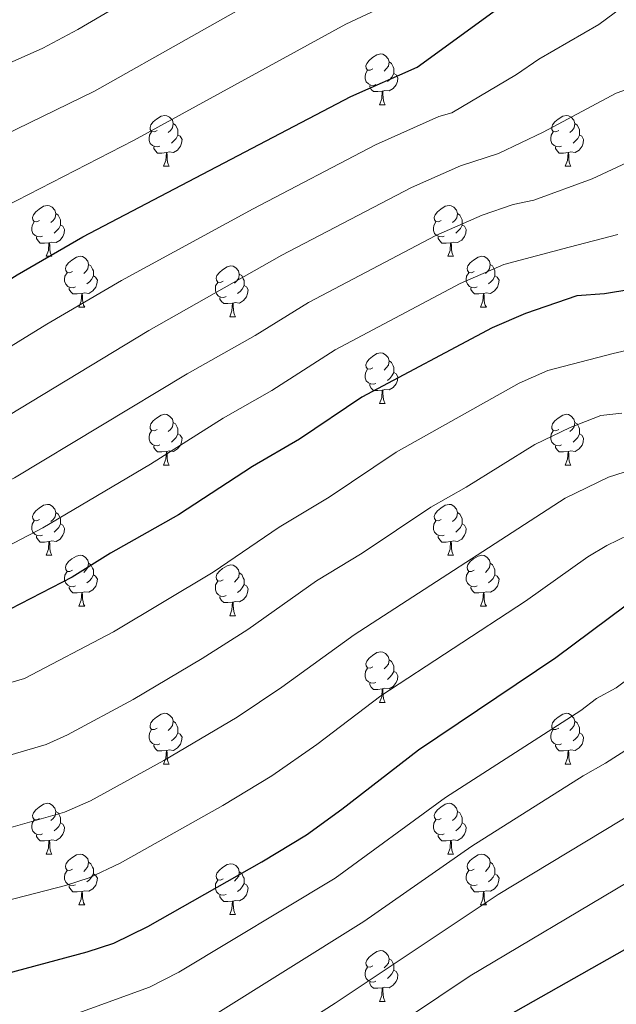
# Model space of a CAD drawing. Units: metres. Extents: x 622963 to 627472, y 770995 to 774046.
# Drawn here: x 624743 to 624861, y 773378 to 773572 of the extents above; entities that cross this region are included whole.
import ezdxf

# ---------------------------------------------------------------- set-up
doc = ezdxf.new("R2010")
doc.units = ezdxf.units.M
doc.header["$MEASUREMENT"] = 0
for name, color, linetype, lineweight in [('Carátula', 7, 'Continuous', 0), ('Elementos auxiliares', 7, 'Continuous', 0), ('Entidades rústicas y varios', 7, 'Continuous', 0), ('Relieve y altimetría', 7, 'Continuous', 0)]:
    doc.layers.add(name, color=color, linetype=linetype, lineweight=lineweight)

msp = doc.modelspace()

# ---------------------------------------------------------------- linework, layer by layer
at = {"layer": 'Carátula', "color": 7, "linetype": 'Continuous', "lineweight": 0}
msp.add_3dface([(623017.463, 770994.752), (627471.705, 771076.583), (627417.151, 774046.093), (622962.909, 773964.262)], dxfattribs=at)
at = {"layer": 'Elementos auxiliares', "color": 250, "linetype": 'Continuous', "lineweight": 0}
msp.add_3dface([(623899.06, 771404.79), (623857.06, 773718.34), (627247.59, 773780.65), (627290.76, 771467.1)], dxfattribs=at)
at = {"layer": 'Entidades rústicas y varios', "color": 92, "linetype": 'Continuous', "lineweight": 0, "flags": 128}
for points in [[(624812.965, 773562.094), (624812.435, 773561.829), (624811.905, 773561.884), (624811.64, 773562.254), (624811.585, 773562.679), (624811.745, 773563.199), (624812.225, 773563.794), (624812.86, 773564.324), (624813.76, 773564.909), (624814.505, 773565.069), (624814.93, 773565.014), (624815.46, 773564.699), (624815.99, 773564.114), (624816.15, 773563.474), (624816.04, 773562.624), (624815.615, 773562.094), (624815.195, 773561.669)], [(624816.15, 773563.474), (624816.625, 773563.159), (624816.94, 773562.519), (624817.1, 773562.199), (624817.1, 773561.619), (624817.1, 773561.194), (624816.73, 773560.504), (624816.31, 773560.024), (624815.83, 773559.604)], [(624813.55, 773559.014), (624813.125, 773558.854), (624812.54, 773558.914), (624812.065, 773559.124), (624811.64, 773559.549), (624811.425, 773560.134), (624811.425, 773560.554), (624811.48, 773561.139), (624811.905, 773561.829)], [(624817.1, 773561.194), (624817.555, 773560.944), (624817.9, 773560.329), (624817.79, 773559.604), (624817.58, 773558.964), (624816.995, 773558.224), (624816.2, 773557.744), (624815.35, 773557.849), (624814.92, 773557.719)], [(624814.81, 773557.719), (624813.92, 773557.634), (624813.075, 773557.634), (624812.65, 773558.064), (624812.33, 773558.539), (624812.33, 773558.854)], [(624814.265, 773555.034), (624814.7, 773556.194), (624814.81, 773557.719), (624814.92, 773557.719), (624814.955, 773557.134), (624814.99, 773556.449), (624815.06, 773555.834), (624815.175, 773555.434), (624815.39, 773555.034)], [(624814.265, 773555.034), (624815.39, 773555.034)], [(624770.329, 773549.954), (624769.799, 773549.689), (624769.269, 773549.744), (624769.004, 773550.114), (624768.949, 773550.539), (624769.109, 773551.059), (624769.589, 773551.654), (624770.224, 773552.184), (624771.124, 773552.769), (624771.869, 773552.929), (624772.294, 773552.874), (624772.824, 773552.559), (624773.354, 773551.974), (624773.514, 773551.334), (624773.404, 773550.484), (624772.979, 773549.954), (624772.559, 773549.529)], [(624773.514, 773551.334), (624773.989, 773551.019), (624774.304, 773550.379), (624774.464, 773550.059), (624774.464, 773549.479), (624774.464, 773549.054), (624774.094, 773548.364), (624773.674, 773547.884), (624773.194, 773547.464)], [(624849.656, 773549.954), (624849.126, 773549.689), (624848.596, 773549.744), (624848.331, 773550.114), (624848.276, 773550.539), (624848.436, 773551.059), (624848.916, 773551.654), (624849.551, 773552.184), (624850.451, 773552.769), (624851.196, 773552.929), (624851.621, 773552.874), (624852.151, 773552.559), (624852.681, 773551.974), (624852.841, 773551.334), (624852.731, 773550.484), (624852.306, 773549.954), (624851.886, 773549.529)], [(624852.841, 773551.334), (624853.316, 773551.019), (624853.631, 773550.379), (624853.791, 773550.059), (624853.791, 773549.479), (624853.791, 773549.054), (624853.421, 773548.364), (624853.001, 773547.884), (624852.521, 773547.464)], [(624770.914, 773546.874), (624770.489, 773546.714), (624769.904, 773546.774), (624769.429, 773546.984), (624769.004, 773547.409), (624768.789, 773547.994), (624768.789, 773548.414), (624768.844, 773548.999), (624769.269, 773549.689)], [(624850.241, 773546.874), (624849.816, 773546.714), (624849.231, 773546.774), (624848.756, 773546.984), (624848.331, 773547.409), (624848.116, 773547.994), (624848.116, 773548.414), (624848.171, 773548.999), (624848.596, 773549.689)], [(624774.464, 773549.054), (624774.919, 773548.804), (624775.264, 773548.189), (624775.154, 773547.464), (624774.944, 773546.824), (624774.359, 773546.084), (624773.564, 773545.604), (624772.714, 773545.709), (624772.284, 773545.579)], [(624853.791, 773549.054), (624854.246, 773548.804), (624854.591, 773548.189), (624854.481, 773547.464), (624854.271, 773546.824), (624853.686, 773546.084), (624852.891, 773545.604), (624852.041, 773545.709), (624851.611, 773545.579)], [(624772.174, 773545.579), (624771.284, 773545.494), (624770.439, 773545.494), (624770.014, 773545.924), (624769.694, 773546.399), (624769.694, 773546.714)], [(624771.629, 773542.894), (624772.064, 773544.054), (624772.174, 773545.579), (624772.284, 773545.579), (624772.319, 773544.994), (624772.354, 773544.309), (624772.424, 773543.694), (624772.539, 773543.294), (624772.754, 773542.894)], [(624851.501, 773545.579), (624850.611, 773545.494), (624849.766, 773545.494), (624849.341, 773545.924), (624849.021, 773546.399), (624849.021, 773546.714)], [(624850.956, 773542.894), (624851.391, 773544.054), (624851.501, 773545.579), (624851.611, 773545.579), (624851.646, 773544.994), (624851.681, 773544.309), (624851.751, 773543.694), (624851.866, 773543.294), (624852.081, 773542.894)], [(624771.629, 773542.894), (624772.754, 773542.894)], [(624850.956, 773542.894), (624852.081, 773542.894)], [(624747.141, 773532.185), (624746.611, 773531.92), (624746.081, 773531.975), (624745.816, 773532.345), (624745.761, 773532.77), (624745.921, 773533.29), (624746.401, 773533.885), (624747.036, 773534.415), (624747.936, 773535), (624748.681, 773535.16), (624749.106, 773535.105), (624749.636, 773534.79), (624750.166, 773534.205), (624750.326, 773533.565), (624750.216, 773532.715), (624749.791, 773532.185), (624749.371, 773531.76)], [(624826.468, 773532.185), (624825.938, 773531.92), (624825.408, 773531.975), (624825.143, 773532.345), (624825.088, 773532.77), (624825.248, 773533.29), (624825.728, 773533.885), (624826.363, 773534.415), (624827.263, 773535), (624828.008, 773535.16), (624828.433, 773535.105), (624828.963, 773534.79), (624829.493, 773534.205), (624829.653, 773533.565), (624829.543, 773532.715), (624829.118, 773532.185), (624828.698, 773531.76)], [(624747.726, 773529.105), (624747.301, 773528.945), (624746.716, 773529.005), (624746.241, 773529.215), (624745.816, 773529.64), (624745.601, 773530.225), (624745.601, 773530.645), (624745.656, 773531.23), (624746.081, 773531.92)], [(624750.326, 773533.565), (624750.801, 773533.25), (624751.116, 773532.61), (624751.276, 773532.29), (624751.276, 773531.71), (624751.276, 773531.285), (624750.906, 773530.595), (624750.486, 773530.115), (624750.006, 773529.695)], [(624827.053, 773529.105), (624826.628, 773528.945), (624826.043, 773529.005), (624825.568, 773529.215), (624825.143, 773529.64), (624824.928, 773530.225), (624824.928, 773530.645), (624824.983, 773531.23), (624825.408, 773531.92)], [(624829.653, 773533.565), (624830.128, 773533.25), (624830.443, 773532.61), (624830.603, 773532.29), (624830.603, 773531.71), (624830.603, 773531.285), (624830.233, 773530.595), (624829.813, 773530.115), (624829.333, 773529.695)], [(624751.276, 773531.285), (624751.731, 773531.035), (624752.076, 773530.42), (624751.966, 773529.695), (624751.756, 773529.055), (624751.171, 773528.315), (624750.376, 773527.835), (624749.526, 773527.94), (624749.096, 773527.81)], [(624830.603, 773531.285), (624831.058, 773531.035), (624831.403, 773530.42), (624831.293, 773529.695), (624831.083, 773529.055), (624830.498, 773528.315), (624829.703, 773527.835), (624828.853, 773527.94), (624828.423, 773527.81)], [(624748.986, 773527.81), (624748.096, 773527.725), (624747.251, 773527.725), (624746.826, 773528.155), (624746.506, 773528.63), (624746.506, 773528.945)], [(624828.313, 773527.81), (624827.423, 773527.725), (624826.578, 773527.725), (624826.153, 773528.155), (624825.833, 773528.63), (624825.833, 773528.945)], [(624748.441, 773525.125), (624748.876, 773526.285), (624748.986, 773527.81), (624749.096, 773527.81), (624749.131, 773527.225), (624749.166, 773526.54), (624749.236, 773525.925), (624749.351, 773525.525), (624749.566, 773525.125)], [(624827.768, 773525.125), (624828.203, 773526.285), (624828.313, 773527.81), (624828.423, 773527.81), (624828.458, 773527.225), (624828.493, 773526.54), (624828.563, 773525.925), (624828.678, 773525.525), (624828.893, 773525.125)], [(624748.441, 773525.125), (624749.566, 773525.125)], [(624753.616, 773522.15), (624753.086, 773521.885), (624752.556, 773521.94), (624752.291, 773522.31), (624752.236, 773522.735), (624752.396, 773523.255), (624752.876, 773523.85), (624753.511, 773524.38), (624754.411, 773524.965), (624755.156, 773525.125), (624755.581, 773525.07), (624756.111, 773524.755), (624756.641, 773524.17), (624756.801, 773523.53), (624756.691, 773522.68), (624756.266, 773522.15), (624755.846, 773521.725)], [(624827.768, 773525.125), (624828.893, 773525.125)], [(624832.943, 773522.15), (624832.413, 773521.885), (624831.883, 773521.94), (624831.618, 773522.31), (624831.563, 773522.735), (624831.723, 773523.255), (624832.203, 773523.85), (624832.838, 773524.38), (624833.738, 773524.965), (624834.483, 773525.125), (624834.908, 773525.07), (624835.438, 773524.755), (624835.968, 773524.17), (624836.128, 773523.53), (624836.018, 773522.68), (624835.593, 773522.15), (624835.173, 773521.725)], [(624756.801, 773523.53), (624757.276, 773523.215), (624757.591, 773522.575), (624757.751, 773522.255), (624757.751, 773521.675), (624757.751, 773521.25), (624757.381, 773520.56), (624756.961, 773520.08), (624756.481, 773519.66)], [(624783.388, 773520.245), (624782.858, 773519.98), (624782.328, 773520.035), (624782.063, 773520.405), (624782.008, 773520.83), (624782.168, 773521.35), (624782.648, 773521.945), (624783.283, 773522.475), (624784.183, 773523.06), (624784.928, 773523.22), (624785.353, 773523.165), (624785.883, 773522.85), (624786.413, 773522.265), (624786.573, 773521.625), (624786.463, 773520.775), (624786.038, 773520.245), (624785.618, 773519.82)], [(624836.128, 773523.53), (624836.603, 773523.215), (624836.918, 773522.575), (624837.078, 773522.255), (624837.078, 773521.675), (624837.078, 773521.25), (624836.708, 773520.56), (624836.288, 773520.08), (624835.808, 773519.66)], [(624754.201, 773519.07), (624753.776, 773518.91), (624753.191, 773518.97), (624752.716, 773519.18), (624752.291, 773519.605), (624752.076, 773520.19), (624752.076, 773520.61), (624752.131, 773521.195), (624752.556, 773521.885)], [(624757.751, 773521.25), (624758.206, 773521), (624758.551, 773520.385), (624758.441, 773519.66), (624758.231, 773519.02), (624757.646, 773518.28), (624756.851, 773517.8), (624756.001, 773517.905), (624755.571, 773517.775)], [(624786.573, 773521.625), (624787.048, 773521.31), (624787.363, 773520.67), (624787.523, 773520.35), (624787.523, 773519.77), (624787.523, 773519.345), (624787.153, 773518.655), (624786.733, 773518.175), (624786.253, 773517.755)], [(624833.528, 773519.07), (624833.103, 773518.91), (624832.518, 773518.97), (624832.043, 773519.18), (624831.618, 773519.605), (624831.403, 773520.19), (624831.403, 773520.61), (624831.458, 773521.195), (624831.883, 773521.885)], [(624837.078, 773521.25), (624837.533, 773521), (624837.878, 773520.385), (624837.768, 773519.66), (624837.558, 773519.02), (624836.973, 773518.28), (624836.178, 773517.8), (624835.328, 773517.905), (624834.898, 773517.775)], [(624755.461, 773517.775), (624754.571, 773517.69), (624753.726, 773517.69), (624753.301, 773518.12), (624752.981, 773518.595), (624752.981, 773518.91)], [(624783.973, 773517.165), (624783.548, 773517.005), (624782.963, 773517.065), (624782.488, 773517.275), (624782.063, 773517.7), (624781.848, 773518.285), (624781.848, 773518.705), (624781.903, 773519.29), (624782.328, 773519.98)], [(624787.523, 773519.345), (624787.978, 773519.095), (624788.323, 773518.48), (624788.213, 773517.755), (624788.003, 773517.115), (624787.418, 773516.375), (624786.623, 773515.895), (624785.773, 773516), (624785.343, 773515.87)], [(624834.788, 773517.775), (624833.898, 773517.69), (624833.053, 773517.69), (624832.628, 773518.12), (624832.308, 773518.595), (624832.308, 773518.91)], [(624754.916, 773515.09), (624755.351, 773516.25), (624755.461, 773517.775), (624755.571, 773517.775), (624755.606, 773517.19), (624755.641, 773516.505), (624755.711, 773515.89), (624755.826, 773515.49), (624756.041, 773515.09)], [(624785.233, 773515.87), (624784.343, 773515.785), (624783.498, 773515.785), (624783.073, 773516.215), (624782.753, 773516.69), (624782.753, 773517.005)], [(624834.243, 773515.09), (624834.678, 773516.25), (624834.788, 773517.775), (624834.898, 773517.775), (624834.933, 773517.19), (624834.968, 773516.505), (624835.038, 773515.89), (624835.153, 773515.49), (624835.368, 773515.09)], [(624754.916, 773515.09), (624756.041, 773515.09)], [(624784.688, 773513.185), (624785.123, 773514.345), (624785.233, 773515.87), (624785.343, 773515.87), (624785.378, 773515.285), (624785.413, 773514.6), (624785.483, 773513.985), (624785.598, 773513.585), (624785.813, 773513.185)], [(624834.243, 773515.09), (624835.368, 773515.09)], [(624784.688, 773513.185), (624785.813, 773513.185)], [(624812.965, 773503.102), (624812.435, 773502.837), (624811.905, 773502.892), (624811.64, 773503.262), (624811.585, 773503.687), (624811.745, 773504.207), (624812.225, 773504.802), (624812.86, 773505.332), (624813.76, 773505.917), (624814.505, 773506.077), (624814.93, 773506.022), (624815.46, 773505.707), (624815.99, 773505.122), (624816.15, 773504.482), (624816.04, 773503.632), (624815.615, 773503.102), (624815.195, 773502.677)], [(624813.55, 773500.022), (624813.125, 773499.862), (624812.54, 773499.922), (624812.065, 773500.132), (624811.64, 773500.557), (624811.425, 773501.142), (624811.425, 773501.562), (624811.48, 773502.147), (624811.905, 773502.837)], [(624816.15, 773504.482), (624816.625, 773504.167), (624816.94, 773503.527), (624817.1, 773503.207), (624817.1, 773502.627), (624817.1, 773502.202), (624816.73, 773501.512), (624816.31, 773501.032), (624815.83, 773500.612)], [(624817.1, 773502.202), (624817.555, 773501.952), (624817.9, 773501.337), (624817.79, 773500.612), (624817.58, 773499.972), (624816.995, 773499.232), (624816.2, 773498.752), (624815.35, 773498.857), (624814.92, 773498.727)], [(624814.81, 773498.727), (624813.92, 773498.642), (624813.075, 773498.642), (624812.65, 773499.072), (624812.33, 773499.547), (624812.33, 773499.862)], [(624814.265, 773496.042), (624814.7, 773497.202), (624814.81, 773498.727), (624814.92, 773498.727), (624814.955, 773498.142), (624814.99, 773497.457), (624815.06, 773496.842), (624815.175, 773496.442), (624815.39, 773496.042)], [(624814.265, 773496.042), (624815.39, 773496.042)], [(624770.329, 773490.962), (624769.799, 773490.697), (624769.269, 773490.752), (624769.004, 773491.122), (624768.949, 773491.547), (624769.109, 773492.067), (624769.589, 773492.662), (624770.224, 773493.192), (624771.124, 773493.777), (624771.869, 773493.937), (624772.294, 773493.882), (624772.824, 773493.567), (624773.354, 773492.982), (624773.514, 773492.342), (624773.404, 773491.492), (624772.979, 773490.962), (624772.559, 773490.537)], [(624849.656, 773490.962), (624849.126, 773490.697), (624848.596, 773490.752), (624848.331, 773491.122), (624848.276, 773491.547), (624848.436, 773492.067), (624848.916, 773492.662), (624849.551, 773493.192), (624850.451, 773493.777), (624851.196, 773493.937), (624851.621, 773493.882), (624852.151, 773493.567), (624852.681, 773492.982), (624852.841, 773492.342), (624852.731, 773491.492), (624852.306, 773490.962), (624851.886, 773490.537)], [(624773.514, 773492.342), (624773.989, 773492.027), (624774.304, 773491.387), (624774.464, 773491.067), (624774.464, 773490.487), (624774.464, 773490.062), (624774.094, 773489.372), (624773.674, 773488.892), (624773.194, 773488.472)], [(624852.841, 773492.342), (624853.316, 773492.027), (624853.631, 773491.387), (624853.791, 773491.067), (624853.791, 773490.487), (624853.791, 773490.062), (624853.421, 773489.372), (624853.001, 773488.892), (624852.521, 773488.472)], [(624770.914, 773487.882), (624770.489, 773487.722), (624769.904, 773487.782), (624769.429, 773487.992), (624769.004, 773488.417), (624768.789, 773489.002), (624768.789, 773489.422), (624768.844, 773490.007), (624769.269, 773490.697)], [(624774.464, 773490.062), (624774.919, 773489.812), (624775.264, 773489.197), (624775.154, 773488.472), (624774.944, 773487.832), (624774.359, 773487.092), (624773.564, 773486.612), (624772.714, 773486.717), (624772.284, 773486.587)], [(624850.241, 773487.882), (624849.816, 773487.722), (624849.231, 773487.782), (624848.756, 773487.992), (624848.331, 773488.417), (624848.116, 773489.002), (624848.116, 773489.422), (624848.171, 773490.007), (624848.596, 773490.697)], [(624853.791, 773490.062), (624854.246, 773489.812), (624854.591, 773489.197), (624854.481, 773488.472), (624854.271, 773487.832), (624853.686, 773487.092), (624852.891, 773486.612), (624852.041, 773486.717), (624851.611, 773486.587)], [(624772.174, 773486.587), (624771.284, 773486.502), (624770.439, 773486.502), (624770.014, 773486.932), (624769.694, 773487.407), (624769.694, 773487.722)], [(624851.501, 773486.587), (624850.611, 773486.502), (624849.766, 773486.502), (624849.341, 773486.932), (624849.021, 773487.407), (624849.021, 773487.722)], [(624771.629, 773483.902), (624772.064, 773485.062), (624772.174, 773486.587), (624772.284, 773486.587), (624772.319, 773486.002), (624772.354, 773485.317), (624772.424, 773484.702), (624772.539, 773484.302), (624772.754, 773483.902)], [(624850.956, 773483.902), (624851.391, 773485.062), (624851.501, 773486.587), (624851.611, 773486.587), (624851.646, 773486.002), (624851.681, 773485.317), (624851.751, 773484.702), (624851.866, 773484.302), (624852.081, 773483.902)], [(624771.629, 773483.902), (624772.754, 773483.902)], [(624850.956, 773483.902), (624852.081, 773483.902)], [(624747.141, 773473.193), (624746.611, 773472.928), (624746.081, 773472.983), (624745.816, 773473.353), (624745.761, 773473.778), (624745.921, 773474.298), (624746.401, 773474.893), (624747.036, 773475.423), (624747.936, 773476.008), (624748.681, 773476.168), (624749.106, 773476.113), (624749.636, 773475.798), (624750.166, 773475.213), (624750.326, 773474.573), (624750.216, 773473.723), (624749.791, 773473.193), (624749.371, 773472.768)], [(624826.468, 773473.193), (624825.938, 773472.928), (624825.408, 773472.983), (624825.143, 773473.353), (624825.088, 773473.778), (624825.248, 773474.298), (624825.728, 773474.893), (624826.363, 773475.423), (624827.263, 773476.008), (624828.008, 773476.168), (624828.433, 773476.113), (624828.963, 773475.798), (624829.493, 773475.213), (624829.653, 773474.573), (624829.543, 773473.723), (624829.118, 773473.193), (624828.698, 773472.768)], [(624750.326, 773474.573), (624750.801, 773474.258), (624751.116, 773473.618), (624751.276, 773473.298), (624751.276, 773472.718), (624751.276, 773472.293), (624750.906, 773471.603), (624750.486, 773471.123), (624750.006, 773470.703)], [(624829.653, 773474.573), (624830.128, 773474.258), (624830.443, 773473.618), (624830.603, 773473.298), (624830.603, 773472.718), (624830.603, 773472.293), (624830.233, 773471.603), (624829.813, 773471.123), (624829.333, 773470.703)], [(624747.726, 773470.113), (624747.301, 773469.953), (624746.716, 773470.013), (624746.241, 773470.223), (624745.816, 773470.648), (624745.601, 773471.233), (624745.601, 773471.653), (624745.656, 773472.238), (624746.081, 773472.928)], [(624751.276, 773472.293), (624751.731, 773472.043), (624752.076, 773471.428), (624751.966, 773470.703), (624751.756, 773470.063), (624751.171, 773469.323), (624750.376, 773468.843), (624749.526, 773468.948), (624749.096, 773468.818)], [(624827.053, 773470.113), (624826.628, 773469.953), (624826.043, 773470.013), (624825.568, 773470.223), (624825.143, 773470.648), (624824.928, 773471.233), (624824.928, 773471.653), (624824.983, 773472.238), (624825.408, 773472.928)], [(624830.603, 773472.293), (624831.058, 773472.043), (624831.403, 773471.428), (624831.293, 773470.703), (624831.083, 773470.063), (624830.498, 773469.323), (624829.703, 773468.843), (624828.853, 773468.948), (624828.423, 773468.818)], [(624748.986, 773468.818), (624748.096, 773468.733), (624747.251, 773468.733), (624746.826, 773469.163), (624746.506, 773469.638), (624746.506, 773469.953)], [(624828.313, 773468.818), (624827.423, 773468.733), (624826.578, 773468.733), (624826.153, 773469.163), (624825.833, 773469.638), (624825.833, 773469.953)], [(624748.441, 773466.133), (624748.876, 773467.293), (624748.986, 773468.818), (624749.096, 773468.818), (624749.131, 773468.233), (624749.166, 773467.548), (624749.236, 773466.933), (624749.351, 773466.533), (624749.566, 773466.133)], [(624827.768, 773466.133), (624828.203, 773467.293), (624828.313, 773468.818), (624828.423, 773468.818), (624828.458, 773468.233), (624828.493, 773467.548), (624828.563, 773466.933), (624828.678, 773466.533), (624828.893, 773466.133)], [(624748.441, 773466.133), (624749.566, 773466.133)], [(624753.616, 773463.158), (624753.086, 773462.893), (624752.556, 773462.948), (624752.291, 773463.318), (624752.236, 773463.743), (624752.396, 773464.263), (624752.876, 773464.858), (624753.511, 773465.388), (624754.411, 773465.973), (624755.156, 773466.133), (624755.581, 773466.078), (624756.111, 773465.763), (624756.641, 773465.178), (624756.801, 773464.538), (624756.691, 773463.688), (624756.266, 773463.158), (624755.846, 773462.733)], [(624827.768, 773466.133), (624828.893, 773466.133)], [(624832.943, 773463.158), (624832.413, 773462.893), (624831.883, 773462.948), (624831.618, 773463.318), (624831.563, 773463.743), (624831.723, 773464.263), (624832.203, 773464.858), (624832.838, 773465.388), (624833.738, 773465.973), (624834.483, 773466.133), (624834.908, 773466.078), (624835.438, 773465.763), (624835.968, 773465.178), (624836.128, 773464.538), (624836.018, 773463.688), (624835.593, 773463.158), (624835.173, 773462.733)], [(624756.801, 773464.538), (624757.276, 773464.223), (624757.591, 773463.583), (624757.751, 773463.263), (624757.751, 773462.683), (624757.751, 773462.258), (624757.381, 773461.568), (624756.961, 773461.088), (624756.481, 773460.668)], [(624783.388, 773461.253), (624782.858, 773460.988), (624782.328, 773461.043), (624782.063, 773461.413), (624782.008, 773461.838), (624782.168, 773462.358), (624782.648, 773462.953), (624783.283, 773463.483), (624784.183, 773464.068), (624784.928, 773464.228), (624785.353, 773464.173), (624785.883, 773463.858), (624786.413, 773463.273), (624786.573, 773462.633), (624786.463, 773461.783), (624786.038, 773461.253), (624785.618, 773460.828)], [(624836.128, 773464.538), (624836.603, 773464.223), (624836.918, 773463.583), (624837.078, 773463.263), (624837.078, 773462.683), (624837.078, 773462.258), (624836.708, 773461.568), (624836.288, 773461.088), (624835.808, 773460.668)], [(624754.201, 773460.078), (624753.776, 773459.918), (624753.191, 773459.978), (624752.716, 773460.188), (624752.291, 773460.613), (624752.076, 773461.198), (624752.076, 773461.618), (624752.131, 773462.203), (624752.556, 773462.893)], [(624757.751, 773462.258), (624758.206, 773462.008), (624758.551, 773461.393), (624758.441, 773460.668), (624758.231, 773460.028), (624757.646, 773459.288), (624756.851, 773458.808), (624756.001, 773458.913), (624755.571, 773458.783)], [(624786.573, 773462.633), (624787.048, 773462.318), (624787.363, 773461.678), (624787.523, 773461.358), (624787.523, 773460.778), (624787.523, 773460.353), (624787.153, 773459.663), (624786.733, 773459.183), (624786.253, 773458.763)], [(624833.528, 773460.078), (624833.103, 773459.918), (624832.518, 773459.978), (624832.043, 773460.188), (624831.618, 773460.613), (624831.403, 773461.198), (624831.403, 773461.618), (624831.458, 773462.203), (624831.883, 773462.893)], [(624837.078, 773462.258), (624837.533, 773462.008), (624837.878, 773461.393), (624837.768, 773460.668), (624837.558, 773460.028), (624836.973, 773459.288), (624836.178, 773458.808), (624835.328, 773458.913), (624834.898, 773458.783)], [(624783.973, 773458.173), (624783.548, 773458.013), (624782.963, 773458.073), (624782.488, 773458.283), (624782.063, 773458.708), (624781.848, 773459.293), (624781.848, 773459.713), (624781.903, 773460.298), (624782.328, 773460.988)], [(624787.523, 773460.353), (624787.978, 773460.103), (624788.323, 773459.488), (624788.213, 773458.763), (624788.003, 773458.123), (624787.418, 773457.383), (624786.623, 773456.903), (624785.773, 773457.008), (624785.343, 773456.878)], [(624755.461, 773458.783), (624754.571, 773458.698), (624753.726, 773458.698), (624753.301, 773459.128), (624752.981, 773459.603), (624752.981, 773459.918)], [(624754.916, 773456.098), (624755.351, 773457.258), (624755.461, 773458.783), (624755.571, 773458.783), (624755.606, 773458.198), (624755.641, 773457.513), (624755.711, 773456.898), (624755.826, 773456.498), (624756.041, 773456.098)], [(624785.233, 773456.878), (624784.343, 773456.793), (624783.498, 773456.793), (624783.073, 773457.223), (624782.753, 773457.698), (624782.753, 773458.013)], [(624834.788, 773458.783), (624833.898, 773458.698), (624833.053, 773458.698), (624832.628, 773459.128), (624832.308, 773459.603), (624832.308, 773459.918)], [(624834.243, 773456.098), (624834.678, 773457.258), (624834.788, 773458.783), (624834.898, 773458.783), (624834.933, 773458.198), (624834.968, 773457.513), (624835.038, 773456.898), (624835.153, 773456.498), (624835.368, 773456.098)], [(624754.916, 773456.098), (624756.041, 773456.098)], [(624784.688, 773454.193), (624785.123, 773455.353), (624785.233, 773456.878), (624785.343, 773456.878), (624785.378, 773456.293), (624785.413, 773455.608), (624785.483, 773454.993), (624785.598, 773454.593), (624785.813, 773454.193)], [(624834.243, 773456.098), (624835.368, 773456.098)], [(624784.688, 773454.193), (624785.813, 773454.193)], [(624812.965, 773444.11), (624812.435, 773443.845), (624811.905, 773443.9), (624811.64, 773444.27), (624811.585, 773444.695), (624811.745, 773445.215), (624812.225, 773445.81), (624812.86, 773446.34), (624813.76, 773446.925), (624814.505, 773447.085), (624814.93, 773447.03), (624815.46, 773446.715), (624815.99, 773446.13), (624816.15, 773445.49), (624816.04, 773444.64), (624815.615, 773444.11), (624815.195, 773443.685)], [(624816.15, 773445.49), (624816.625, 773445.175), (624816.94, 773444.535), (624817.1, 773444.215), (624817.1, 773443.635), (624817.1, 773443.21), (624816.73, 773442.52), (624816.31, 773442.04), (624815.83, 773441.62)], [(624813.55, 773441.03), (624813.125, 773440.87), (624812.54, 773440.93), (624812.065, 773441.14), (624811.64, 773441.565), (624811.425, 773442.15), (624811.425, 773442.57), (624811.48, 773443.155), (624811.905, 773443.845)], [(624817.1, 773443.21), (624817.555, 773442.96), (624817.9, 773442.345), (624817.79, 773441.62), (624817.58, 773440.98), (624816.995, 773440.24), (624816.2, 773439.76), (624815.35, 773439.865), (624814.92, 773439.735)], [(624814.81, 773439.735), (624813.92, 773439.65), (624813.075, 773439.65), (624812.65, 773440.08), (624812.33, 773440.555), (624812.33, 773440.87)], [(624814.265, 773437.05), (624814.7, 773438.21), (624814.81, 773439.735), (624814.92, 773439.735), (624814.955, 773439.15), (624814.99, 773438.465), (624815.06, 773437.85), (624815.175, 773437.45), (624815.39, 773437.05)], [(624814.265, 773437.05), (624815.39, 773437.05)], [(624770.329, 773431.97), (624769.799, 773431.705), (624769.269, 773431.76), (624769.004, 773432.13), (624768.949, 773432.555), (624769.109, 773433.075), (624769.589, 773433.67), (624770.224, 773434.2), (624771.124, 773434.785), (624771.869, 773434.945), (624772.294, 773434.89), (624772.824, 773434.575), (624773.354, 773433.99), (624773.514, 773433.35), (624773.404, 773432.5), (624772.979, 773431.97), (624772.559, 773431.545)], [(624849.656, 773431.97), (624849.126, 773431.705), (624848.596, 773431.76), (624848.331, 773432.13), (624848.276, 773432.555), (624848.436, 773433.075), (624848.916, 773433.67), (624849.551, 773434.2), (624850.451, 773434.785), (624851.196, 773434.945), (624851.621, 773434.89), (624852.151, 773434.575), (624852.681, 773433.99), (624852.841, 773433.35), (624852.731, 773432.5), (624852.306, 773431.97), (624851.886, 773431.545)], [(624773.514, 773433.35), (624773.989, 773433.035), (624774.304, 773432.395), (624774.464, 773432.075), (624774.464, 773431.495), (624774.464, 773431.07), (624774.094, 773430.38), (624773.674, 773429.9), (624773.194, 773429.48)], [(624852.841, 773433.35), (624853.316, 773433.035), (624853.631, 773432.395), (624853.791, 773432.075), (624853.791, 773431.495), (624853.791, 773431.07), (624853.421, 773430.38), (624853.001, 773429.9), (624852.521, 773429.48)], [(624770.914, 773428.89), (624770.489, 773428.73), (624769.904, 773428.79), (624769.429, 773429), (624769.004, 773429.425), (624768.789, 773430.01), (624768.789, 773430.43), (624768.844, 773431.015), (624769.269, 773431.705)], [(624774.464, 773431.07), (624774.919, 773430.82), (624775.264, 773430.205), (624775.154, 773429.48), (624774.944, 773428.84), (624774.359, 773428.1), (624773.564, 773427.62), (624772.714, 773427.725), (624772.284, 773427.595)], [(624850.241, 773428.89), (624849.816, 773428.73), (624849.231, 773428.79), (624848.756, 773429), (624848.331, 773429.425), (624848.116, 773430.01), (624848.116, 773430.43), (624848.171, 773431.015), (624848.596, 773431.705)], [(624853.791, 773431.07), (624854.246, 773430.82), (624854.591, 773430.205), (624854.481, 773429.48), (624854.271, 773428.84), (624853.686, 773428.1), (624852.891, 773427.62), (624852.041, 773427.725), (624851.611, 773427.595)], [(624772.174, 773427.595), (624771.284, 773427.51), (624770.439, 773427.51), (624770.014, 773427.94), (624769.694, 773428.415), (624769.694, 773428.73)], [(624771.629, 773424.91), (624772.064, 773426.07), (624772.174, 773427.595), (624772.284, 773427.595), (624772.319, 773427.01), (624772.354, 773426.325), (624772.424, 773425.71), (624772.539, 773425.31), (624772.754, 773424.91)], [(624851.501, 773427.595), (624850.611, 773427.51), (624849.766, 773427.51), (624849.341, 773427.94), (624849.021, 773428.415), (624849.021, 773428.73)], [(624850.956, 773424.91), (624851.391, 773426.07), (624851.501, 773427.595), (624851.611, 773427.595), (624851.646, 773427.01), (624851.681, 773426.325), (624851.751, 773425.71), (624851.866, 773425.31), (624852.081, 773424.91)], [(624771.629, 773424.91), (624772.754, 773424.91)], [(624850.956, 773424.91), (624852.081, 773424.91)], [(624747.141, 773414.201), (624746.611, 773413.936), (624746.081, 773413.991), (624745.816, 773414.361), (624745.761, 773414.786), (624745.921, 773415.306), (624746.401, 773415.901), (624747.036, 773416.431), (624747.936, 773417.016), (624748.681, 773417.176), (624749.106, 773417.121), (624749.636, 773416.806), (624750.166, 773416.221), (624750.326, 773415.581), (624750.216, 773414.731), (624749.791, 773414.201), (624749.371, 773413.776)], [(624750.326, 773415.581), (624750.801, 773415.266), (624751.116, 773414.626), (624751.276, 773414.306), (624751.276, 773413.726), (624751.276, 773413.301), (624750.906, 773412.611), (624750.486, 773412.131), (624750.006, 773411.711)], [(624826.468, 773414.201), (624825.938, 773413.936), (624825.408, 773413.991), (624825.143, 773414.361), (624825.088, 773414.786), (624825.248, 773415.306), (624825.728, 773415.901), (624826.363, 773416.431), (624827.263, 773417.016), (624828.008, 773417.176), (624828.433, 773417.121), (624828.963, 773416.806), (624829.493, 773416.221), (624829.653, 773415.581), (624829.543, 773414.731), (624829.118, 773414.201), (624828.698, 773413.776)], [(624829.653, 773415.581), (624830.128, 773415.266), (624830.443, 773414.626), (624830.603, 773414.306), (624830.603, 773413.726), (624830.603, 773413.301), (624830.233, 773412.611), (624829.813, 773412.131), (624829.333, 773411.711)], [(624747.726, 773411.121), (624747.301, 773410.961), (624746.716, 773411.021), (624746.241, 773411.231), (624745.816, 773411.656), (624745.601, 773412.241), (624745.601, 773412.661), (624745.656, 773413.246), (624746.081, 773413.936)], [(624827.053, 773411.121), (624826.628, 773410.961), (624826.043, 773411.021), (624825.568, 773411.231), (624825.143, 773411.656), (624824.928, 773412.241), (624824.928, 773412.661), (624824.983, 773413.246), (624825.408, 773413.936)], [(624751.276, 773413.301), (624751.731, 773413.051), (624752.076, 773412.436), (624751.966, 773411.711), (624751.756, 773411.071), (624751.171, 773410.331), (624750.376, 773409.851), (624749.526, 773409.956), (624749.096, 773409.826)], [(624830.603, 773413.301), (624831.058, 773413.051), (624831.403, 773412.436), (624831.293, 773411.711), (624831.083, 773411.071), (624830.498, 773410.331), (624829.703, 773409.851), (624828.853, 773409.956), (624828.423, 773409.826)], [(624748.986, 773409.826), (624748.096, 773409.741), (624747.251, 773409.741), (624746.826, 773410.171), (624746.506, 773410.646), (624746.506, 773410.961)], [(624748.441, 773407.141), (624748.876, 773408.301), (624748.986, 773409.826), (624749.096, 773409.826), (624749.131, 773409.241), (624749.166, 773408.556), (624749.236, 773407.941), (624749.351, 773407.541), (624749.566, 773407.141)], [(624828.313, 773409.826), (624827.423, 773409.741), (624826.578, 773409.741), (624826.153, 773410.171), (624825.833, 773410.646), (624825.833, 773410.961)], [(624827.768, 773407.141), (624828.203, 773408.301), (624828.313, 773409.826), (624828.423, 773409.826), (624828.458, 773409.241), (624828.493, 773408.556), (624828.563, 773407.941), (624828.678, 773407.541), (624828.893, 773407.141)], [(624748.441, 773407.141), (624749.566, 773407.141)], [(624753.616, 773404.166), (624753.086, 773403.901), (624752.556, 773403.956), (624752.291, 773404.326), (624752.236, 773404.751), (624752.396, 773405.271), (624752.876, 773405.866), (624753.511, 773406.396), (624754.411, 773406.981), (624755.156, 773407.141), (624755.581, 773407.086), (624756.111, 773406.771), (624756.641, 773406.186), (624756.801, 773405.546), (624756.691, 773404.696), (624756.266, 773404.166), (624755.846, 773403.741)], [(624756.801, 773405.546), (624757.276, 773405.231), (624757.591, 773404.591), (624757.751, 773404.271), (624757.751, 773403.691), (624757.751, 773403.266), (624757.381, 773402.576), (624756.961, 773402.096), (624756.481, 773401.676)], [(624827.768, 773407.141), (624828.893, 773407.141)], [(624832.943, 773404.166), (624832.413, 773403.901), (624831.883, 773403.956), (624831.618, 773404.326), (624831.563, 773404.751), (624831.723, 773405.271), (624832.203, 773405.866), (624832.838, 773406.396), (624833.738, 773406.981), (624834.483, 773407.141), (624834.908, 773407.086), (624835.438, 773406.771), (624835.968, 773406.186), (624836.128, 773405.546), (624836.018, 773404.696), (624835.593, 773404.166), (624835.173, 773403.741)], [(624836.128, 773405.546), (624836.603, 773405.231), (624836.918, 773404.591), (624837.078, 773404.271), (624837.078, 773403.691), (624837.078, 773403.266), (624836.708, 773402.576), (624836.288, 773402.096), (624835.808, 773401.676)], [(624754.201, 773401.086), (624753.776, 773400.926), (624753.191, 773400.986), (624752.716, 773401.196), (624752.291, 773401.621), (624752.076, 773402.206), (624752.076, 773402.626), (624752.131, 773403.211), (624752.556, 773403.901)], [(624783.388, 773402.261), (624782.858, 773401.996), (624782.328, 773402.051), (624782.063, 773402.421), (624782.008, 773402.846), (624782.168, 773403.366), (624782.648, 773403.961), (624783.283, 773404.491), (624784.183, 773405.076), (624784.928, 773405.236), (624785.353, 773405.181), (624785.883, 773404.866), (624786.413, 773404.281), (624786.573, 773403.641), (624786.463, 773402.791), (624786.038, 773402.261), (624785.618, 773401.836)], [(624786.573, 773403.641), (624787.048, 773403.326), (624787.363, 773402.686), (624787.523, 773402.366), (624787.523, 773401.786), (624787.523, 773401.361), (624787.153, 773400.671), (624786.733, 773400.191), (624786.253, 773399.771)], [(624833.528, 773401.086), (624833.103, 773400.926), (624832.518, 773400.986), (624832.043, 773401.196), (624831.618, 773401.621), (624831.403, 773402.206), (624831.403, 773402.626), (624831.458, 773403.211), (624831.883, 773403.901)], [(624757.751, 773403.266), (624758.206, 773403.016), (624758.551, 773402.401), (624758.441, 773401.676), (624758.231, 773401.036), (624757.646, 773400.296), (624756.851, 773399.816), (624756.001, 773399.921), (624755.571, 773399.791)], [(624783.973, 773399.181), (624783.548, 773399.021), (624782.963, 773399.081), (624782.488, 773399.291), (624782.063, 773399.716), (624781.848, 773400.301), (624781.848, 773400.721), (624781.903, 773401.306), (624782.328, 773401.996)], [(624837.078, 773403.266), (624837.533, 773403.016), (624837.878, 773402.401), (624837.768, 773401.676), (624837.558, 773401.036), (624836.973, 773400.296), (624836.178, 773399.816), (624835.328, 773399.921), (624834.898, 773399.791)], [(624755.461, 773399.791), (624754.571, 773399.706), (624753.726, 773399.706), (624753.301, 773400.136), (624752.981, 773400.611), (624752.981, 773400.926)], [(624754.916, 773397.106), (624755.351, 773398.266), (624755.461, 773399.791), (624755.571, 773399.791), (624755.606, 773399.206), (624755.641, 773398.521), (624755.711, 773397.906), (624755.826, 773397.506), (624756.041, 773397.106)], [(624787.523, 773401.361), (624787.978, 773401.111), (624788.323, 773400.496), (624788.213, 773399.771), (624788.003, 773399.131), (624787.418, 773398.391), (624786.623, 773397.911), (624785.773, 773398.016), (624785.343, 773397.886)], [(624834.788, 773399.791), (624833.898, 773399.706), (624833.053, 773399.706), (624832.628, 773400.136), (624832.308, 773400.611), (624832.308, 773400.926)], [(624834.243, 773397.106), (624834.678, 773398.266), (624834.788, 773399.791), (624834.898, 773399.791), (624834.933, 773399.206), (624834.968, 773398.521), (624835.038, 773397.906), (624835.153, 773397.506), (624835.368, 773397.106)], [(624785.233, 773397.886), (624784.343, 773397.801), (624783.498, 773397.801), (624783.073, 773398.231), (624782.753, 773398.706), (624782.753, 773399.021)], [(624784.688, 773395.201), (624785.123, 773396.361), (624785.233, 773397.886), (624785.343, 773397.886), (624785.378, 773397.301), (624785.413, 773396.616), (624785.483, 773396.001), (624785.598, 773395.601), (624785.813, 773395.201)], [(624754.916, 773397.106), (624756.041, 773397.106)], [(624834.243, 773397.106), (624835.368, 773397.106)], [(624784.688, 773395.201), (624785.813, 773395.201)], [(624812.965, 773385.118), (624812.435, 773384.853), (624811.905, 773384.908), (624811.64, 773385.278), (624811.585, 773385.703), (624811.745, 773386.223), (624812.225, 773386.818), (624812.86, 773387.348), (624813.76, 773387.933), (624814.505, 773388.093), (624814.93, 773388.038), (624815.46, 773387.723), (624815.99, 773387.138), (624816.15, 773386.498), (624816.04, 773385.648), (624815.615, 773385.118), (624815.195, 773384.693)], [(624816.15, 773386.498), (624816.625, 773386.183), (624816.94, 773385.543), (624817.1, 773385.223), (624817.1, 773384.643), (624817.1, 773384.218), (624816.73, 773383.528), (624816.31, 773383.048), (624815.83, 773382.628)], [(624813.55, 773382.038), (624813.125, 773381.878), (624812.54, 773381.938), (624812.065, 773382.148), (624811.64, 773382.573), (624811.425, 773383.158), (624811.425, 773383.578), (624811.48, 773384.163), (624811.905, 773384.853)], [(624817.1, 773384.218), (624817.555, 773383.968), (624817.9, 773383.353), (624817.79, 773382.628), (624817.58, 773381.988), (624816.995, 773381.248), (624816.2, 773380.768), (624815.35, 773380.873), (624814.92, 773380.743)], [(624814.81, 773380.743), (624813.92, 773380.658), (624813.075, 773380.658), (624812.65, 773381.088), (624812.33, 773381.563), (624812.33, 773381.878)], [(624814.265, 773378.058), (624814.7, 773379.218), (624814.81, 773380.743), (624814.92, 773380.743), (624814.955, 773380.158), (624814.99, 773379.473), (624815.06, 773378.858), (624815.175, 773378.458), (624815.39, 773378.058)], [(624814.265, 773378.058), (624815.39, 773378.058)]]:
    msp.add_lwpolyline(points, dxfattribs=at)
at = {"layer": 'Relieve y altimetría', "color": 30, "linetype": 'Continuous', "lineweight": 30, "flags": 128}
for points, elevation in [([(624667.861, 773499.992), (624678.178, 773502.046), (624713.511, 773508.042), (624724.668, 773510.291), (624742.691, 773521.495), (624755.674, 773528.946), (624808.625, 773556.643), (624821.724, 773562.447), (624838.799, 773574.892), (624846.794, 773580.162), (624851.821, 773584.263), (624856.551, 773588.867), (624864.278, 773599.172), (624870.017, 773605.8), (624871.707, 773608.322), (624878.037, 773619.136), (624883.606, 773630.325), (624896.357, 773658.647), (624915.295, 773702.207), (624926.022, 773724.854), (624930.754, 773733.333), (624934.263, 773738.136)], 650), ([(624836.169, 773373.311), (624867.717, 773391.13), (624873.498, 773393.761), (624887.414, 773400.187), (624895.024, 773402.77), (624910.634, 773407.053), (624916.398, 773408.351), (624924.928, 773409.568), (624938.616, 773410.652), (624959.264, 773412.804), (624974.636, 773417.257), (624987.334, 773421.754), (624992.534, 773423.961), (625000.42, 773428.562), (625011.189, 773436.101), (625014.974, 773439.367), (625018.897, 773443.789), (625020.736, 773446.405), (625029.298, 773461.081), (625076.117, 773562.583)], 725), ([(624868.724, 773519.326), (624858.73, 773517.692), (624853.264, 773517.306), (624843.086, 773513.8), (624836.542, 773511.015), (624810.78, 773497.348), (624798.468, 773489.043), (624789.189, 773483.671), (624774.538, 773474.11), (624761.156, 773466.515), (624753.559, 773461.825), (624741.339, 773455.503), (624735.114, 773453.359), (624730.195, 773452.045), (624708.601, 773447.548), (624700.287, 773446.103), (624680.321, 773440.766), (624671.697, 773437.929), (624664.876, 773435.283)], 675), ([(624713.579, 773376.358), (624756.547, 773387.888), (624761.766, 773389.575), (624768.508, 773392.838), (624791.019, 773405.609), (624799.881, 773410.969), (624806.848, 773415.991), (624821.938, 773427.745), (624849.125, 773445.928), (624863.033, 773456.321)], 700)]:
    msp.add_lwpolyline(points, dxfattribs=dict(at, elevation=elevation))
at = {"layer": 'Relieve y altimetría', "color": 30, "linetype": 'Continuous', "lineweight": 0, "flags": 128}
for points, elevation in [([(624473.859, 773498.317), (624491.913, 773499.752), (624507.786, 773497.583), (624543.92, 773498.188), (624557.077, 773500.105), (624576.569, 773502.41), (624617.495, 773506.033), (624651.847, 773510.706), (624717.489, 773522.591), (624719.877, 773523.251), (624730.16, 773529.641), (624735.654, 773532.604), (624765.679, 773547.985), (624807.619, 773570.956), (624814.819, 773574.27), (624823.845, 773580.978), (624830.218, 773586.506), (624832.565, 773588.972), (624837.292, 773592.088), (624843.178, 773597.04), (624845.097, 773599.052), (624853.332, 773610.48), (624863.213, 773624.899)], 645), ([(624786.848, 773365.833), (624805.486, 773377.715), (624837.716, 773399.178), (624865.306, 773415.791), (624879.814, 773423.967), (624888.849, 773427.659), (624908.137, 773433.289), (624912.338, 773434.845), (624923.732, 773437.575), (624938.247, 773440.071), (624953.636, 773443.25), (624963.559, 773446.635), (624977.334, 773452.73), (624982.956, 773455.992), (624985.822, 773458.46), (624988.331, 773460.105), (625008.021, 773475.843), (625011.688, 773479.241), (625016.44, 773485.097), (625026.939, 773500.88), (625039.065, 773549.332), (625051.358, 773576.148), (625054.881, 773586.097), (625063.616, 773613.267)], 715), ([(624461.712, 773536.892), (624500.199, 773532.789), (624539.314, 773532.867), (624550.311, 773533.732), (624557.211, 773533.585), (624570.967, 773534.204), (624614.556, 773533.712), (624633.494, 773535.534), (624645.867, 773537.3), (624680.356, 773543), (624710.526, 773549.308), (624715.667, 773552.503), (624725.969, 773556.493), (624747.775, 773566.197), (624754.661, 773569.873), (624790.099, 773590.688)], 635), ([(624542.657, 773515.556), (624552.713, 773516.802), (624559.777, 773517.091), (624573.768, 773518.307), (624616.025, 773519.872), (624634.896, 773521.985), (624647.623, 773523.803), (624679.637, 773529.308), (624714.037, 773535.875), (624715.27, 773536.32), (624722.913, 773541.072), (624732.266, 773545.242), (624757.977, 773557.731), (624796.274, 773579.34)], 640), ([(624479.174, 773444.296), (624494.259, 773453.57), (624510.754, 773462.26), (624526.903, 773466.135), (624550.108, 773467.206), (624606.08, 773475.769), (624655.334, 773484.551), (624678.184, 773489.804), (624715.465, 773496.554), (624726.757, 773498.904), (624731.502, 773501.268), (624748.558, 773511.732), (624763.29, 773520.313), (624789.323, 773534.457), (624813.472, 773547.127), (624825.996, 773552.717), (624828.53, 773553.454), (624841.34, 773561.01), (624845.756, 773564.012), (624857.574, 773570.841), (624863.658, 773575.319)], 655), ([(624769.471, 773341.131), (624832.205, 773383.14), (624863.167, 773401.533), (624869.402, 773404.776), (624883.614, 773412.077), (624891.936, 773415.214), (624914.368, 773421.598), (624923.983, 773423.501), (624937.574, 773425.168), (624947.953, 773427.097), (624955.91, 773427.926), (624958.147, 773428.44), (624969.097, 773431.946), (624984.961, 773438.322), (624991.533, 773442.202), (624996.764, 773446.389), (625011.087, 773457.845), (625014.518, 773461.486), (625026.111, 773475.124), (625047.447, 773533.967), (625063.677, 773569.152)], 720), ([(624481.963, 773418.483), (624491.997, 773427.408), (624501.299, 773441.065), (624513.123, 773448.057), (624526.721, 773449.461), (624545.644, 773451.636), (624552.567, 773453.183), (624595.741, 773459.311), (624610.503, 773461.923), (624623.408, 773464.478), (624656.897, 773471.915), (624663.883, 773474.07), (624680.535, 773478.009), (624728.846, 773487.518), (624731.216, 773488.314), (624736.224, 773490.904), (624768.712, 773510.484), (624794.995, 773525.344), (624820.563, 773538.714), (624830.268, 773542.988), (624837.738, 773545.428), (624846.584, 773549.615), (624861.024, 773557.326), (624863.443, 773558.148)], 660), ([(624625.628, 773450.619), (624658.46, 773459.278), (624663.63, 773461.147), (624674.604, 773464.31), (624695.982, 773469.242), (624719.375, 773473.58), (624733.34, 773476.841), (624742.193, 773481.371), (624776.271, 773501.948), (624789.714, 773509.502), (624800.256, 773516.012), (624825.395, 773529.232), (624834.541, 773533.258), (624840.648, 773535.362), (624844.735, 773536.182), (624856.287, 773540.441), (624868.139, 773545.908)], 665), ([(624627.846, 773436.759), (624660.023, 773446.642), (624668.459, 773449.773), (624677.462, 773452.538), (624697.808, 773457.605), (624726.225, 773463.106), (624735.437, 773465.432), (624737.765, 773466.34), (624747.78, 773471.518), (624769.035, 773484.084), (624783.372, 773493.189), (624793.01, 773498.645), (624805.518, 773506.68), (624830.225, 773519.751), (624838.813, 773523.529), (624851.732, 773526.937), (624861.344, 773529.422)], 670), ([(624509.501, 773374.346), (624521.276, 773382.596), (624527.592, 773386.008), (624533.634, 773389.973), (624537.308, 773391.498), (624558.187, 773396.946), (624603.067, 773403.277), (624620.773, 773407.3), (624636.72, 773411.689), (624683.8, 773427.236), (624703.428, 773432.283), (624732.666, 773438.462), (624744.157, 773441.821), (624761.752, 773451.014), (624781.394, 773462.793), (624794.466, 773471.697), (624804.34, 773477.581), (624817.583, 773486.485), (624841.84, 773500.076), (624847.501, 773502.566), (624860.441, 773505.942), (624870.457, 773508.263)], 680), ([(624640.97, 773399.64), (624689.709, 773414.293), (624735.138, 773424.88), (624748.427, 773428.761), (624752.64, 773430.694), (624765.627, 773437.684), (624779.254, 773445.776), (624788.25, 773451.476), (624801.851, 773461.059), (624810.82, 773466.511), (624824.386, 773475.622), (624831.352, 773479.551), (624844.931, 773487.966), (624851.916, 773491.333), (624857.957, 773493.676), (624862.153, 773494.193)], 685), ([(624587.501, 773375.151), (624608.189, 773378.583), (624625.588, 773382.728), (624645.228, 773387.581), (624691.618, 773400.332), (624736.812, 773411.096), (624752.05, 773415.414), (624757.204, 773417.67), (624771.661, 773425.613), (624786.13, 773434.174), (624794.985, 773440.074), (624809.24, 773450.417), (624850.965, 773477.418), (624859.498, 773481.538), (624873.924, 773486.137)], 690), ([(624654.326, 773376.727), (624668.85, 773380.558), (624709.825, 773390.014), (624752.26, 773400.982), (624756.908, 773402.494), (624763.074, 773405.371), (624783.344, 773416.755), (624793.005, 773422.571), (624801.904, 773428.799), (624814.551, 773438.384), (624843.087, 773457.055), (624855.435, 773465.82), (624859.188, 773468.074), (624865.689, 773471.229)], 695), ([(624745.29, 773372.31), (624768.836, 773380.915), (624774.621, 773383.836), (624805.535, 773402.399), (624827.308, 773418.303), (624853.999, 773435.494), (624857.114, 773437.822), (624861.037, 773439.947), (624867.955, 773445.128)], 705), ([(624780.734, 773374.835), (624811.19, 773393.83), (624832.514, 773408.74), (624854.51, 773422.618), (624858.874, 773425.061), (624873.843, 773434.613)], 710)]:
    msp.add_lwpolyline(points, dxfattribs=dict(at, elevation=elevation))

doc.saveas('drawing.dxf')
